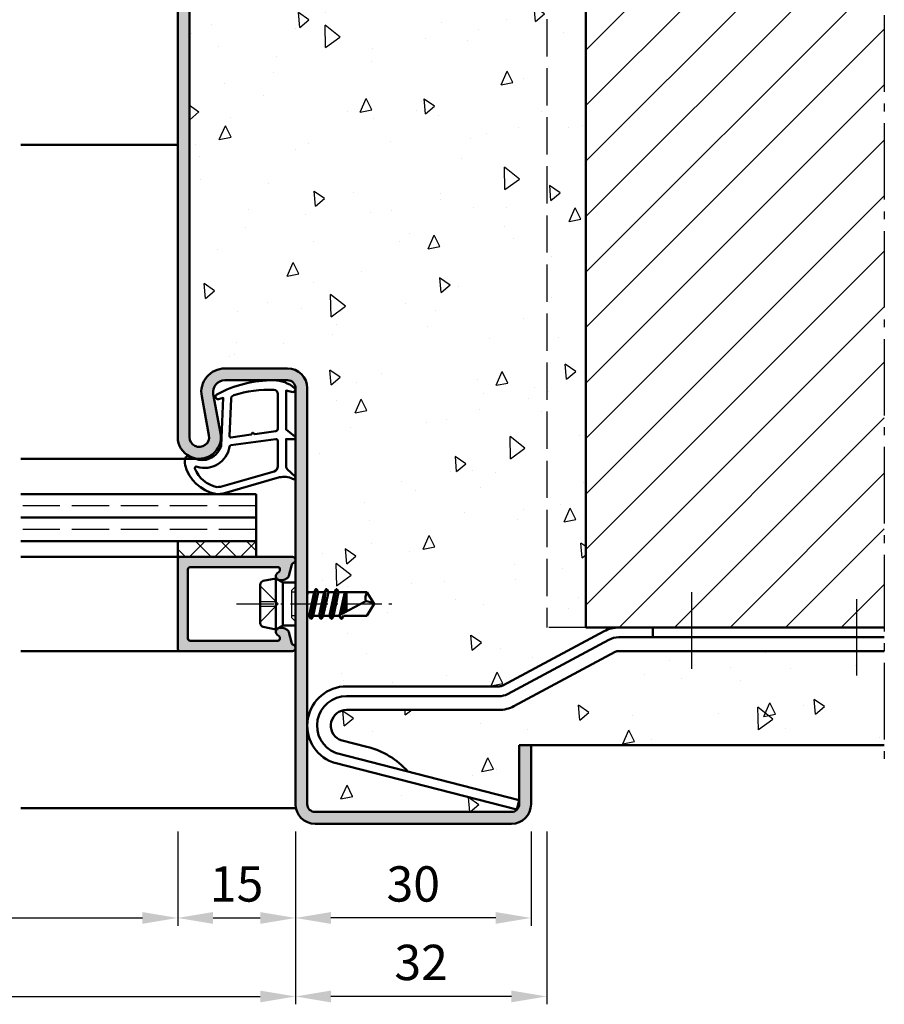
# Model space of a CAD drawing. Units: millimetres. Extents: x 1890 to 3570, y -26 to 1188.
# Drawn here: x 3060 to 3170, y 933 to 1058 of the extents above; entities that cross this region are included whole.
import ezdxf

# ---------------------------------------------------------------- set-up
doc = ezdxf.new("R2010")
doc.units = ezdxf.units.MM
for name, pattern in [('AM_DIN_F_W050', [6.25, 4.75, -1.5]), ('AM_DIN_G_W050', [13.75, 9.75, -1.5, 1, -1.5]), ('AM_DIN_G_W050x2', [6.875, 4.75, -0.875, 0.375, -0.875])]:
    doc.linetypes.add(name, pattern=pattern)
for name, color, linetype, lineweight in [('AM_0', 7, 'Continuous', 50), ('AM_1', 14, 'Continuous', 50), ('AM_3', 6, 'AM_DIN_F_W050', 25), ('AM_5', 3, 'Continuous', 25), ('AM_7', 4, 'AM_DIN_G_W050', 25), ('AM_8', 1, 'Continuous', 25)]:
    doc.layers.add(name, color=color, linetype=linetype, lineweight=lineweight)
doc.styles.get("Standard").update_dxf_attribs({"font": 'ISOCP.SHX'})
doc.dimstyles.new('AM_DIN$0', dxfattribs={"dimtxt": 4.5, "dimasz": 4.5, "dimexe": 1, "dimexo": 1, "dimgap": 1.5, "dimtad": 1, "dimdec": 1, "dimdsep": 46, "dimtxsty": 'Standard', "dimcen": 0, "dimclrd": 256, "dimclre": 256, "dimclrt": 2, "dimadec": 0, "dimazin": 2, "dimtp": 0.1, "dimtm": 0.1, "dimtfac": 0.71, "dimtdec": 1, "dimtmove": 0, "dimatfit": 3, "dimfxl": 0, "dimlwd": -1, "dimlwe": -1, "dimarcsym": 0})

# ---------------------------------------------------------------- blocks, each defined once
blk = doc.blocks.new('*D133')
at = {"layer": 'AM_5', "linetype": 'ByBlock'}
for p, q in [((3079.99996760001, 955.0000073813321), (3079.99996760001, 943.0000073813321)), ((3094.999967600012, 955.0000073813321), (3094.999967600012, 943.0000073813321)), ((3084.49996760001, 944.0000073813321), (3090.499967600012, 944.0000073813321))]:
    blk.add_line(p, q, dxfattribs=at)
at = {"layer": 'AM_5'}
for points in [[(3084.49996760001, 944.7500073813321), (3084.49996760001, 943.2500073813321), (3079.99996760001, 944.0000073813321)], [(3090.499967600012, 944.7500073813321), (3090.499967600012, 943.2500073813321), (3094.999967600012, 944.0000073813321)]]:
    blk.add_solid(points, dxfattribs=at)
at = {"layer": 'Defpoints', "color": 0}
for p in [(3079.99996760001, 956.0000073813321), (3094.999967600012, 956.0000073813321), (3094.999967600012, 944.0000073813321)]:
    blk.add_point(p, dxfattribs=at)
at = {"layer": 'AM_5', "color": 2, "insert": (3087.499967600011, 947.7500073813321), "char_height": 4.5, "attachment_point": 5}
blk.add_mtext('15', dxfattribs=at)
blk = doc.blocks.new('*D134')
at = {"layer": 'AM_5', "linetype": 'ByBlock'}
for p, q in [((3094.999967600012, 955.0000073813321), (3094.999967600012, 943.0000073813321)), ((3124.999967600012, 955.0000073813321), (3124.999967600012, 943.0000073813321)), ((3120.499967600012, 944.0000073813321), (3099.499967600012, 944.0000073813321))]:
    blk.add_line(p, q, dxfattribs=at)
at = {"layer": 'AM_5'}
for points in [[(3099.499967600012, 944.7500073813321), (3099.499967600012, 943.2500073813321), (3094.999967600012, 944.0000073813321)], [(3120.499967600012, 944.7500073813321), (3120.499967600012, 943.2500073813321), (3124.999967600012, 944.0000073813321)]]:
    blk.add_solid(points, dxfattribs=at)
at = {"layer": 'Defpoints', "color": 0}
for p in [(3094.999967600012, 956.0000073813321), (3124.999967600012, 956.0000073813321), (3094.999967600012, 944.0000073813321)]:
    blk.add_point(p, dxfattribs=at)
at = {"layer": 'AM_5', "color": 2, "insert": (3109.999967600012, 947.7500073813321), "char_height": 4.5, "attachment_point": 5}
blk.add_mtext('30', dxfattribs=at)
blk = doc.blocks.new('*D135')
at = {"layer": 'AM_5', "linetype": 'ByBlock'}
for p, q in [((3014.999967600012, 955.0000073813321), (3014.999967600012, 943.0000073813321)), ((3079.99996760001, 955.0000073813321), (3079.99996760001, 943.0000073813321)), ((3019.499967600012, 944.0000073813321), (3075.49996760001, 944.0000073813321))]:
    blk.add_line(p, q, dxfattribs=at)
at = {"layer": 'AM_5'}
for points in [[(3019.499967600012, 944.7500073813321), (3019.499967600012, 943.2500073813321), (3014.999967600012, 944.0000073813321)], [(3075.49996760001, 944.7500073813321), (3075.49996760001, 943.2500073813321), (3079.99996760001, 944.0000073813321)]]:
    blk.add_solid(points, dxfattribs=at)
at = {"layer": 'Defpoints', "color": 0}
for p in [(3014.999967600012, 956.0000073813321), (3079.99996760001, 956.0000073813321), (3079.99996760001, 944.0000073813321)]:
    blk.add_point(p, dxfattribs=at)
at = {"layer": 'AM_5', "color": 2, "insert": (3047.499967600011, 947.7813020230504), "char_height": 4.5, "attachment_point": 5}
blk.add_mtext('LDB', dxfattribs=at)
blk = doc.blocks.new('*D136')
at = {"layer": 'AM_5', "linetype": 'ByBlock'}
for p, q in [((2999.999967600012, 955.0000073813321), (2999.999967600012, 933.0000073813324)), ((3094.999967600012, 955.0000073813321), (3094.999967600012, 933.0000073813324)), ((3004.499967600012, 934.0000073813324), (3090.499967600012, 934.0000073813324))]:
    blk.add_line(p, q, dxfattribs=at)
at = {"layer": 'AM_5'}
for points in [[(3004.499967600012, 934.7500073813324), (3004.499967600012, 933.2500073813324), (2999.999967600012, 934.0000073813324)], [(3090.499967600012, 934.7500073813324), (3090.499967600012, 933.2500073813324), (3094.999967600012, 934.0000073813324)]]:
    blk.add_solid(points, dxfattribs=at)
at = {"layer": 'Defpoints', "color": 0}
for p in [(2999.999967600012, 956.0000073813321), (3094.999967600012, 956.0000073813321), (3094.999967600012, 934.0000073813324)]:
    blk.add_point(p, dxfattribs=at)
at = {"layer": 'AM_5', "color": 2, "insert": (3047.499967600012, 937.7500073813324), "char_height": 4.5, "attachment_point": 5}
blk.add_mtext('FMB', dxfattribs=at)
blk = doc.blocks.new('*D247')
at = {"layer": 'AM_5', "linetype": 'ByBlock'}
for p, q in [((3094.999967600012, 955.0000073813322), (3094.999967600012, 933.0000073813269)), ((3126.999967600012, 955.0000073813322), (3126.999967600012, 933.0000073813268)), ((3122.499967600012, 934.0000073813268), (3099.499967600012, 934.0000073813269))]:
    blk.add_line(p, q, dxfattribs=at)
at = {"layer": 'AM_5'}
for points in [[(3099.499967600012, 934.7500073813269), (3099.499967600012, 933.2500073813269), (3094.999967600012, 934.0000073813269)], [(3122.499967600012, 934.7500073813268), (3122.499967600012, 933.2500073813268), (3126.999967600012, 934.0000073813268)]]:
    blk.add_solid(points, dxfattribs=at)
at = {"layer": 'Defpoints', "color": 0}
for p in [(3094.999967600012, 956.0000073813322), (3126.999967600012, 956.0000073813322), (3094.999967600012, 934.0000073813269)]:
    blk.add_point(p, dxfattribs=at)
at = {"layer": 'AM_5', "color": 2, "insert": (3110.999967600012, 937.7504502947127), "char_height": 4.5, "attachment_point": 5}
blk.add_mtext('32', dxfattribs=at)

msp = doc.modelspace()

# ---------------------------------------------------------------- hatches: boundary and pattern name
at = {"layer": 'AM_8'}
h = msp.add_hatch(color=256, dxfattribs=at)
edge = h.paths.add_edge_path()
edge.add_line((3085.453228758937, 1005.754862911802), (3084.525084906464, 1010.72463163744))
edge.add_arc((3085.999590993149, 1011.000007381333), 1.499999999998948, 90.00000000003467, 190.5785777507287, ccw=False)
edge.add_line((3085.999590993148, 1012.500007381332), (3093.999967600012, 1012.500007381332))
edge.add_arc((3093.999967600012, 1011.500007381332), 1, 0, 90, ccw=False)
edge.add_line((3094.999967600012, 1011.500007381332), (3094.999967600012, 958.5000073813321))
edge.add_arc((3097.499967600012, 958.5000073813321), 2.5, 180, 270)
edge.add_line((3097.499967600012, 956.0000073813321), (3122.499967600012, 956.0000073813321))
edge.add_arc((3122.499967600012, 958.5000073813321), 2.5, 270, 360)
edge.add_line((3124.999967600012, 958.5000073813321), (3124.999967600012, 966.0000073813321))
edge.add_line((3124.999967600012, 966.0000073813321), (3123.499967600012, 966.0000073813321))
edge.add_line((3123.499967600012, 966.0000073813321), (3123.499967600012, 958.5000073813321))
edge.add_arc((3122.499967600012, 958.5000073813321), 1, -90, 0, ccw=False)
edge.add_line((3122.499967600012, 957.5000073813321), (3097.499967600012, 957.5000073813321))
edge.add_arc((3097.499967600012, 958.5000073813321), 1, 180, 270, ccw=False)
edge.add_line((3096.499967600012, 958.5000073813321), (3096.499967600012, 1011.500007381332))
edge.add_arc((3093.999967600012, 1011.500007381332), 2.5, 0, 90)
edge.add_line((3093.999967600012, 1014.000007381332), (3085.999590993148, 1014.000007381332))
edge.add_arc((3085.999590993148, 1011.000007381332), 3, 89.99999999999132, 190.5785777507095)
edge.add_line((3083.050578819775, 1010.449255893546), (3083.97872267225, 1005.479487167909))
edge.add_arc((3082.749967600012, 1005.250007381332), 1.249999999999293, -180, 10.578577750694478, ccw=False)
edge.add_line((3081.499967600012, 1005.250007381332), (3081.499967600012, 1072.000007381332))
edge.add_arc((3082.499967600012, 1072.000007381332), 1, 90, 180, ccw=False)
edge.add_line((3082.499967600012, 1073.000007381332), (3093.999967600012, 1073.000007381332))
edge.add_arc((3093.999967600012, 1075.500007381332), 2.5, 270, 360)
edge.add_line((3096.499967600012, 1075.500007381332), (3096.499967600012, 1118.500007381332))
edge.add_arc((3097.499967600012, 1118.500007381332), 1, 90, 180, ccw=False)
edge.add_line((3097.499967600012, 1119.500007381332), (3122.499967600012, 1119.500007381332))
edge.add_arc((3122.499967600012, 1118.500007381332), 1, 0, 90, ccw=False)
edge.add_line((3123.499967600012, 1118.500007381332), (3123.499967600012, 1111.000007381332))
edge.add_line((3123.499967600012, 1111.000007381332), (3124.999967600012, 1111.000007381332))
edge.add_line((3124.999967600012, 1111.000007381332), (3124.999967600012, 1118.500007381332))
edge.add_arc((3122.499967600012, 1118.500007381332), 2.5, 0, 90)
edge.add_line((3122.499967600012, 1121.000007381332), (3097.499967600012, 1121.000007381332))
edge.add_arc((3097.499967600012, 1118.500007381332), 2.5, 90, 180)
edge.add_line((3094.999967600012, 1118.500007381332), (3094.999967600012, 1075.500007381332))
edge.add_arc((3093.999967600012, 1075.500007381332), 1, -90, 0, ccw=False)
edge.add_line((3093.999967600012, 1074.500007381332), (3082.499967600012, 1074.500007381332))
edge.add_arc((3082.499967600012, 1072.000007381332), 2.5, 90, 180)
edge.add_line((3079.999967600012, 1072.000007381332), (3079.999967600012, 1005.250007381332))
edge.add_arc((3082.749967600012, 1005.250007381332), 2.75, 180, 370.5785777507062)
h = msp.add_hatch(dxfattribs=at)
h.set_pattern_fill('AR-CONC', color=256, scale=0.1, angle=45)
h.set_pattern_definition([(95, (0, 0), (14.00946503457718, 11.75533794048302), [1.905, -20.955]), (40.00000000000002, (0, 0), (-16.00184531424416, 11.01767285788194), [1.524, -16.764058417]), (145.4514447, (1.16745171587064, 0.9796083044736866), (-1.992379762965978, 22.77301021368535), [1.61900088, -17.80902446]), (91.18419999999999, (-3.592102448427661, 3.592102448427662), (22.14102432304705, 16.19534128742705), [2.8575, -31.4325]), (141.63555761, (-1.747020440006355, 4.941714735271554), (-0.7086617476218535, 34.28267636152945), [2.428502314, -26.713560816]), (36.18415117, (-3.592102448427661, 3.592102448427662), (-0.7086617458072162, 34.28267636162032), [2.285996707, -25.145973192]), (66, (-0.8980256121069154, 4.490128060534578), (17.95199793093499, 3.489514907439818), [1.905, -20.955]), (11.00000000000004, (-0.8980256121069154, 4.490128060534578), (-8.653992652234553, 17.39411931937545), [1.524, -16.764]), (116.451445, (0.597974218675255, 4.780920965468907), (9.298005187572974, 20.88363427013335), [1.61900088, -17.80899376]), (82.50000000000001, (0, 0), (-5.760546906781041, 6.197341367358699), [0, -16.5608, 0, -17.018, 0, -16.8275]), (52.49999999999999, (0, 0), (-2.358972731942485, 11.80870002746923), [0, -9.7028, 0, -16.1798, 0, -6.413500000000001]), (12.5, (-4.005194229996843, -4.005194229996842), (9.99278630325158, 9.182619558271359), [0, -6.350000000000001, 0, -19.812, 0, -26.289]), (2.499999999999997, (-5.801245454210673, -5.801245454210672), (8.676390441821674, 12.27223928811142), [0, -8.255, 0, -13.1572, 0, -18.669])])
edge = h.paths.add_edge_path()
edge.add_arc((3136.190173663911, 977.0000073813325), 3.999999999999886, 450.0000000000065, 478.1785901099581)
edge.add_line((3134.301288013849, 980.5259272614477), (3121.407474960246, 973.6185274113034))
edge.add_arc((3120.935253547731, 974.500007381332), 0.9999999999998666, 270.00000000002603, 298.17859010996267, ccw=False)
edge.add_line((3120.935253547731, 973.5000073813321), (3101.499967600012, 973.5000073813321))
edge.add_arc((3101.499967600012, 968.5000073813321), 5, 450, 540)
edge.add_line((3096.499967600012, 968.5000073813321), (3096.499967600012, 982.5000073813321))
edge.add_line((3096.499967600012, 982.5000073813321), (3096.72067797572, 982.5000073813321))
edge.add_line((3096.72067797572, 982.5000073813321), (3096.934297575319, 982.1300073813322))
edge.add_arc((3096.977598845509, 982.1550073813328), 0.05000000000025726, 210.0000000005519, 329.9999999997517)
edge.add_line((3097.020900115697, 982.1300073813328), (3097.234519715298, 982.5000073813321))
edge.add_line((3097.234519715298, 982.5000073813321), (3098.02067797572, 982.5000073813321))
edge.add_line((3098.02067797572, 982.5000073813321), (3098.234297575319, 982.1300073813322))
edge.add_arc((3098.277598845509, 982.1550073813328), 0.05000000000104491, 210.0000000000308, 330.0000000002728)
edge.add_line((3098.320900115698, 982.1300073813328), (3098.534519715299, 982.5000073813321))
edge.add_line((3098.534519715299, 982.5000073813321), (3099.320677975719, 982.5000073813321))
edge.add_line((3099.320677975719, 982.5000073813321), (3099.534297575831, 982.1300073813322))
edge.add_arc((3099.577598846021, 982.1550073813328), 0.05000000000104491, 210.0000000000308, 330.0000000002728)
edge.add_line((3099.620900116211, 982.1300073813328), (3099.834519715298, 982.5000073813321))
edge.add_line((3099.834519715298, 982.5000073813321), (3100.620677975718, 982.5000073813321))
edge.add_line((3100.620677975718, 982.5000073813321), (3100.834297576045, 982.1300073813322))
edge.add_arc((3100.877598846234, 982.1550073813328), 0.05000000000025726, 210.0000000005519, 329.9999999997517)
edge.add_line((3100.920900116423, 982.1300073813328), (3101.108538953184, 982.455007381333))
edge.add_line((3101.108538953184, 982.455007381333), (3101.134519715297, 982.5000073813321))
edge.add_line((3101.134519715297, 982.5000073813321), (3104.098676671471, 982.5000073813321))
edge.add_line((3104.098676671471, 982.5000073813321), (3104.999967600012, 984.0000073813321))
edge.add_line((3104.999967600012, 984.0000073813321), (3104.098676671471, 985.5000073813321))
edge.add_line((3104.098676671471, 985.5000073813321), (3100.484519715298, 985.5000073813321))
edge.add_line((3100.484519715298, 985.5000073813321), (3100.270900115184, 985.870007381332))
edge.add_arc((3100.227598844996, 985.8450073813324), 0.04999999999901487, 390.0000000001704, 509.9999999992306)
edge.add_line((3100.184297574808, 985.8700073813324), (3099.970677975718, 985.5000073813321))
edge.add_line((3099.970677975718, 985.5000073813321), (3099.184519715297, 985.5000073813321))
edge.add_line((3099.184519715297, 985.5000073813321), (3098.970900115185, 985.870007381332))
edge.add_arc((3098.927598844995, 985.8450073813324), 0.04999999999980251, 389.9999999996493, 509.9999999997517)
edge.add_line((3098.884297574807, 985.8700073813324), (3098.670677975717, 985.5000073813321))
edge.add_line((3098.670677975717, 985.5000073813321), (3097.89161188454, 985.5000073813321))
edge.add_line((3097.89161188454, 985.5000073813321), (3097.670900115698, 985.882291378794))
edge.add_arc((3097.627598845508, 985.8572913787943), 0.05000000000059016, 389.9999999991281, 510.0000000002728)
edge.add_line((3097.584297575318, 985.8822913787943), (3097.363585806478, 985.5000073813321))
edge.add_line((3097.363585806478, 985.5000073813321), (3096.584519715298, 985.5000073813321))
edge.add_line((3096.584519715298, 985.5000073813321), (3096.499967600012, 985.6464559405426))
edge.add_line((3096.499967600012, 985.6464559405426), (3096.499967600012, 1011.500007381332))
edge.add_arc((3093.999967600012, 1011.500007381332), 2.5, 360, 450)
edge.add_line((3093.999967600012, 1014.000007381332), (3085.999590993148, 1014.000007381332))
edge.add_arc((3085.999590993148, 1011.000007381332), 3, 449.9999999999913, 550.5785777507095)
edge.add_line((3083.050578819775, 1010.449255893546), (3083.97872267225, 1005.479487167909))
edge.add_arc((3082.749967600012, 1005.250007381332), 1.249999999999293, 180, 370.57857775069454, ccw=False)
edge.add_line((3081.499967600012, 1005.250007381332), (3081.499967600012, 1072.000007381332))
edge.add_arc((3082.499967600012, 1072.000007381332), 1, 450, 540, ccw=False)
edge.add_line((3082.499967600012, 1073.000007381332), (3093.999967600012, 1073.000007381332))
edge.add_arc((3093.999967600012, 1075.500007381332), 2.5, 270, 360)
edge.add_line((3096.499967600012, 1075.500007381332), (3096.499967600012, 1108.500007381332))
edge.add_arc((3101.499967600012, 1108.500007381332), 5, 540, 630)
edge.add_line((3101.499967600012, 1103.500007381332), (3120.935253547731, 1103.500007381332))
edge.add_arc((3120.935253547731, 1102.500007381332), 1, 421.82140989001743, 449.99999999997397, ccw=False)
edge.add_line((3121.407474960247, 1103.381487351361), (3134.301288013849, 1096.474087501217))
edge.add_arc((3136.190173663911, 1100.000007381332), 4.000000000000068, 241.821409890042, 270)
edge.add_line((3136.190173663911, 1096.000007381332), (3131.999967600012, 1096.000007381332))
edge.add_line((3131.999967600012, 1096.000007381332), (3131.999967600012, 981.0000073813321))
edge.add_line((3131.999967600012, 981.0000073813321), (3136.190173663911, 981.0000073813324))
h = msp.add_hatch(dxfattribs=at)
h.set_pattern_fill('_U', color=256, scale=5, angle=45, style=0, pattern_type=0)
h.set_pattern_definition([(45, (839.9999659523978, 2.91346077574417e-06), (-3.535533905932737, 3.535533905932738), [])])
h.paths.add_polyline_path([(3136.190173663911, 981.0000073813324), (3131.999967600012, 981.0000073813321), (3131.999967600012, 1096.000007381332), (3169.999967600012, 1096.000007381332), (3169.999967600012, 981.0000073813321)])
h = msp.add_hatch(dxfattribs=at)
h.set_pattern_fill('_U', color=256, scale=2.3, angle=45, style=0, double=1, pattern_type=0)
h.set_pattern_definition([(45, (3097.499967814389, 986.500007234878), (-1.626345596729059, 1.626345596729059), []), (135, (3097.499967814389, 986.500007234878), (-1.626345596729059, -1.626345596729059), [])])
h.paths.add_polyline_path([(3089.99996760001, 990.0000073813321), (3079.99996760001, 990.0000073813321), (3079.99996760001, 992.0000073813321), (3089.99996760001, 992.0000073813321)])
h = msp.add_hatch(color=256, dxfattribs=at)
edge = h.paths.add_edge_path()
edge.add_line((3093.018944105296, 988.3223616678019), (3092.989922978132, 988.2140533467268))
edge.add_arc((3092.700145230245, 988.2916990602575), 0.2999999999998246, 292.0105902138365, 344.99999999999653, ccw=False)
edge.add_arc((3092.99996760001, 987.5500073813319), 0.4999999999993698, 112.0105902135724, 270)
edge.add_line((3092.99996760001, 987.0500073813323), (3093.399967600012, 987.0500073813323))
edge.add_arc((3093.399967600012, 987.5500073813325), 0.5000000000002274, 270, 299.9999999999843)
edge.add_line((3093.649967600012, 987.11699467944), (3093.934181364708, 987.2810855729954))
edge.add_arc((3093.684181364708, 987.7140982748876), 0.500000000000041, 299.9999999999973, 344.9999999999804)
edge.add_line((3094.167144277853, 987.5846887523362), (3094.551927300434, 989.0207185425038))
edge.add_arc((3094.841705048321, 988.9430728289733), 0.2999999999997658, 110.20250389025759, 165.0000000000385, ccw=False)
edge.add_arc((3094.599967600012, 989.6000073813332), 0.3999999999996283, 290.2025038898904, 449.9999999999349)
edge.add_line((3094.599967600012, 990.0000073813326), (3080.299967600011, 990.0000073813319))
edge.add_arc((3080.299967600011, 989.700007381332), 0.2999999999999545, 90, 180)
edge.add_line((3079.999967600011, 989.700007381332), (3079.99996760001, 978.3000073813323))
edge.add_arc((3080.299967600011, 978.3000073813329), 0.3000000000006366, 180.0000000001085, 270.0000000000868)
edge.add_line((3080.299967600011, 978.0000073813324), (3094.599967600012, 978.0000073813321))
edge.add_arc((3094.599967600012, 978.4000073813324), 0.4000000000003183, 270, 429.7974961097927)
edge.add_arc((3094.84170504832, 979.056941933693), 0.2999999999995168, 195.0000000001937, 249.7974961103729, ccw=False)
edge.add_line((3094.551927300434, 978.9792962201614), (3094.167144277852, 980.415326010328))
edge.add_arc((3093.684181364707, 980.2859164877777), 0.4999999999997651, 14.99999999989378, 59.99999999986035)
edge.add_line((3093.934181364708, 980.7189291896691), (3093.649967600012, 980.8830200832249))
edge.add_arc((3093.399967600013, 980.4500073813317), 0.5000000000001465, 60.00000000019021, 90.00000000015633)
edge.add_line((3093.399967600012, 980.950007381332), (3092.99996760001, 980.950007381332))
edge.add_arc((3092.99996760001, 980.450007381332), 0.5, 90, 247.9894097861763)
edge.add_arc((3092.700145230247, 979.7083157024063), 0.2999999999989303, 15.000000000322473, 67.9894097868239, ccw=False)
edge.add_line((3092.989922978132, 979.7859614159383), (3093.018944105296, 979.6776530948632))
edge.add_arc((3092.729166357409, 979.6000073813323), 0.2999999999998835, -90, 15.000000000045418, ccw=False)
edge.add_line((3092.729166357409, 979.3000073813325), (3081.599967600012, 979.3000073813323))
edge.add_arc((3081.599967600012, 979.6000073813325), 0.3000000000001819, 180, 270, ccw=False)
edge.add_line((3081.299967600012, 979.6000073813325), (3081.299967600011, 988.4000073813327))
edge.add_arc((3081.599967600011, 988.4000073813318), 0.3000000000001819, 89.99999999982629, 179.9999999998263, ccw=False)
edge.add_line((3081.599967600012, 988.700007381332), (3092.729166357409, 988.700007381332))
edge.add_arc((3092.729166357409, 988.4000073813324), 0.2999999999994998, -14.999999999961517, 90, ccw=False)
h = msp.add_hatch(dxfattribs=at)
h.set_pattern_fill('AR-CONC', color=256, scale=0.1, angle=45)
h.set_pattern_definition([(94.99999999999999, (839.9999659523978, 2.91346077574417e-06), (14.00946503457718, 11.75533794048302), [1.905, -20.955]), (40.00000000000002, (839.9999659523978, 2.91346077574417e-06), (-16.00184531424416, 11.01767285788194), [1.524, -16.764058417]), (145.4514447, (841.1674176682684, 0.9796112179344624), (-1.992379762965978, 22.77301021368535), [1.61900088, -17.80902446]), (91.18419999999998, (836.4078635039701, 3.592105361888438), (22.14102432304705, 16.19534128742705), [2.857499999999999, -31.4325]), (141.63555761, (838.2529455123914, 4.94171764873233), (-0.7086617476218535, 34.28267636152945), [2.428502314, -26.713560816]), (36.18415117000001, (836.4078635039701, 3.592105361888438), (-0.7086617458072162, 34.28267636162032), [2.285996707, -25.145973192]), (66, (839.1019403402909, 4.490130973995353), (17.95199793093499, 3.489514907439818), [1.905, -20.95499999999999]), (11.00000000000004, (839.1019403402909, 4.490130973995353), (-8.653992652234553, 17.39411931937545), [1.524, -16.764]), (116.451445, (840.5979401710731, 4.780923878929682), (9.298005187572974, 20.88363427013335), [1.61900088, -17.80899376]), (82.50000000000001, (839.9999659523978, 2.91346077574417e-06), (-5.760546906781041, 6.197341367358699), [0, -16.56079999999999, 0, -17.01799999999999, 0, -16.82749999999999]), (52.49999999999999, (839.9999659523978, 2.91346077574417e-06), (-2.358972731942485, 11.80870002746923), [0, -9.7028, 0, -16.1798, 0, -6.413500000000001]), (12.5, (835.994771722401, -4.005191316536067), (9.99278630325158, 9.182619558271359), [0, -6.350000000000001, 0, -19.812, 0, -26.289]), (2.499999999999997, (834.1987204981872, -5.801242540749897), (8.676390441821674, 12.27223928811142), [0, -8.255, 0, -13.1572, 0, -18.669])])
edge = h.paths.add_edge_path()
edge.add_line((3122.499967600012, 957.5000073813321), (3097.499967600012, 957.5000073813321))
edge.add_arc((3097.499967600012, 958.5000073813321), 1, 180, 270, ccw=False)
edge.add_line((3096.499967600012, 958.5000073813321), (3096.499967600012, 964.5000073813321))
edge.add_line((3096.499967600012, 964.5000073813321), (3096.720677975719, 964.5000073813321))
edge.add_line((3096.720677975719, 964.5000073813321), (3096.934297575319, 964.1300073813322))
edge.add_arc((3096.977598845508, 964.1550073813319), 0.04999999999940869, 209.9999999999098, 330.0000000000123)
edge.add_line((3097.020900115697, 964.1300073813319), (3097.234519715298, 964.5000073813321))
edge.add_line((3097.234519715298, 964.5000073813321), (3098.02067797572, 964.5000073813321))
edge.add_line((3098.02067797572, 964.5000073813321), (3098.234297575319, 964.1300073813322))
edge.add_arc((3098.277598845508, 964.1550073813319), 0.05000000000019634, 209.9999999993887, 330.0000000000123)
edge.add_line((3098.320900115697, 964.1300073813319), (3098.524124835463, 964.4820029213196))
edge.add_arc((3101.499967600012, 968.5000073813322), 4.999999999999918, 233.475351213755, 249.1051130581083)
edge.add_arc((3100.073349080918, 964.7630621581613), 1.000000000000045, 249.1051130581039, 255.6046102324994)
edge.add_line((3099.824737130379, 963.7944589896507), (3123.177529125714, 957.8004839984187))
edge.add_line((3123.177529125714, 957.8004839984187), (3123.488294063887, 959.0112379590578))
edge.add_line((3123.488294063887, 959.0112379590578), (3109.302985182228, 962.6521896147117))
edge.add_arc((3101.779562804137, 956.072947544671), 9.994413964578618, 401.1697354948582, 432.6134510322643)
edge.add_line((3104.766061222887, 965.610721797093), (3104.999967600012, 966.0000073813321))
edge.add_line((3104.999967600012, 966.0000073813321), (3104.098676671471, 967.5000073813321))
edge.add_line((3104.098676671471, 967.5000073813321), (3100.484519715298, 967.5000073813321))
edge.add_line((3100.484519715298, 967.5000073813321), (3100.270900115185, 967.870007381332))
edge.add_arc((3100.227598844995, 967.8450073813324), 0.05000000000019634, 389.9999999993887, 510.0000000000122)
edge.add_line((3100.184297574806, 967.8700073813324), (3099.970677975718, 967.5000073813321))
edge.add_line((3099.970677975718, 967.5000073813321), (3099.767916792443, 967.5000073813321))
edge.add_arc((3101.499967600012, 968.500007381332), 2.000000000000107, 90, 209.9999999999945, ccw=False)
edge.add_line((3101.499967600012, 970.5000073813321), (3120.935253547731, 970.5000073813321))
edge.add_arc((3120.935253547731, 974.500007381332), 3.999999999999886, 270, 298.1785901099523)
edge.add_line((3122.824139197793, 970.9740875012168), (3135.717952251395, 977.8814873513611))
edge.add_arc((3136.190173663911, 977.0000073813324), 0.9999999999999668, 450, 478.1785901099596, ccw=False)
edge.add_line((3136.190173663911, 978.0000073813324), (3169.999967600012, 978.0000073813324))
edge.add_line((3169.999967600012, 978.0000073813324), (3169.999967600012, 966.0000073813321))
edge.add_line((3169.999967600012, 966.0000073813321), (3123.499967600012, 966.0000073813321))
edge.add_line((3123.499967600012, 966.0000073813321), (3123.499967600012, 958.5000073813321))
edge.add_arc((3122.499967600012, 958.5000073813321), 1, 270, 360, ccw=False)

# ---------------------------------------------------------------- linework, layer by layer
at = {"layer": 'AM_0'}
for p, q in [((3131.999967600012, 1096.000007381332), (3131.999967600012, 981.0000073813321)), ((3079.999967600012, 1072.000007381332), (3079.999967600012, 1005.250007381332)), ((3081.499967600012, 1072.000007381332), (3081.499967600012, 1005.250007381332)), ((3085.999590993148, 1014.000007381332), (3093.999967600012, 1014.000007381332)), ((3085.999590993148, 1012.500007381332), (3093.999967600012, 1012.500007381332)), ((3094.999967600012, 958.5000073813321), (3094.999967600012, 1011.500007381332)), ((3096.499967600012, 958.5000073813321), (3096.499967600012, 1011.500007381332)), ((3083.97872267225, 1005.479487167909), (3083.050578819776, 1010.449255893548)), ((3085.453228758938, 1005.754862911801), (3084.525084906464, 1010.72463163744)), ((3089.99996760001, 998.0000073813321), (3059.99996760001, 998.0000073813321)), ((3089.99996760001, 998.0000073813321), (3089.99996760001, 990.0000073813321)), ((3089.99996760001, 995.0000073813321), (3059.99996760001, 995.0000073813321)), ((3089.99996760001, 992.0000073813321), (3059.99996760001, 992.0000073813321)), ((3079.99996760001, 992.0000073813321), (3079.99996760001, 990.0000073813321)), ((3094.599967600012, 990.0000073813321), (3079.99996760001, 990.0000073813321)), ((3079.99996760001, 989.700007381332), (3079.99996760001, 978.3000073813323)), ((3081.299967600011, 979.6000073813325), (3081.299967600011, 988.4000073813327)), ((3081.599967600012, 988.700007381332), (3092.729166357409, 988.700007381332)), ((3094.551927300434, 989.0207185425038), (3094.167144277852, 987.5846887523362)), ((3092.49996760001, 987.2500073813321), (3090.901909532442, 986.9303957678189)), ((3092.49996760001, 987.2500073813321), (3093.399967600012, 986.7303921390617)), ((3092.49996760001, 980.7500073813321), (3092.49996760001, 987.2500073813321)), ((3093.018944105296, 988.3223616678019), (3092.989922978132, 988.2140533467268)), ((3093.649967600012, 987.1169946794403), (3093.934181364708, 987.2810855729954)), ((3090.49996760001, 986.4401054299728), (3090.49996760001, 981.5599093326923)), ((3093.399967600012, 987.0500073813323), (3092.99996760001, 987.0500073813323)), ((3093.399967600012, 981.2696226236035), (3093.399967600012, 986.7303921390617)), ((3093.399967600012, 986.7303921390617), (3094.99996760001, 986.7303921390617)), ((3096.986047046058, 982.1057262702702), (3097.619150644958, 985.906572489856)), ((3097.584297575317, 985.882291378794), (3097.363585806476, 985.5000073813321)), ((3097.670900115696, 985.882291378794), (3097.891611884538, 985.5000073813321)), ((3098.286074512204, 982.1057309866387), (3098.919123178827, 985.8942837761174)), ((3098.884297574805, 985.870007381332), (3098.670677975717, 985.5000073813321)), ((3098.970900115185, 985.870007381332), (3099.184519715297, 985.5000073813321)), ((3099.586074512189, 982.1057309865478), (3100.219123178826, 985.8942837761174)), ((3100.184297574806, 985.870007381332), (3099.970677975717, 985.5000073813321)), ((3100.270900115184, 985.870007381332), (3100.484519715296, 985.5000073813321)), ((3096.49996760001, 985.6464559405426), (3096.584519715296, 985.5000073813321)), ((3096.584519715296, 985.5000073813321), (3096.49996760001, 985.12476542169)), ((3096.584519715296, 985.5000073813321), (3097.363585806476, 985.5000073813321)), ((3097.363585806476, 985.5000073813321), (3096.720677975718, 982.5000073813321)), ((3097.891611884538, 985.5000073813321), (3097.234519715296, 982.5000073813321)), ((3097.891611884538, 985.5000073813321), (3098.670677975717, 985.5000073813321)), ((3098.670677975717, 985.5000073813321), (3098.02067797572, 982.5000073813321)), ((3099.184519715297, 985.5000073813321), (3098.534519715297, 982.5000073813321)), ((3099.184519715297, 985.5000073813321), (3099.970677975717, 985.5000073813321)), ((3099.970677975717, 985.5000073813321), (3099.320677975719, 982.5000073813321)), ((3100.484519715296, 985.5000073813321), (3099.834519715298, 982.5000073813321)), ((3100.484519715296, 985.5000073813321), (3104.098676671469, 985.5000073813321)), ((3101.270677975718, 985.5000073813321), (3100.645285332072, 982.6135797952679)), ((3101.001981239022, 982.7993881671377), (3101.453241519028, 985.5000073813321)), ((3101.49996760001, 985.5000073813321), (3101.49996760001, 983.0587969047906)), ((3104.99996760001, 984.0000073813321), (3104.098676671469, 985.5000073813321)), ((3100.427260628522, 982.5000073813321), (3103.956390167883, 984.3383851172252)), ((3101.49996760001, 984.186689926169), (3101.22450014691, 982.9153016810828)), ((3104.99996760001, 984.0000073813321), (3104.098676671469, 982.5000073813321)), ((3096.49996760001, 982.5000073813321), (3096.720677975718, 982.5000073813321)), ((3096.934297575319, 982.1300073813322), (3096.720677975718, 982.5000073813321)), ((3097.020900115697, 982.1300073813322), (3097.234519715296, 982.5000073813321)), ((3097.234519715296, 982.5000073813321), (3098.02067797572, 982.5000073813321)), ((3098.234297575319, 982.1300073813322), (3098.02067797572, 982.5000073813321)), ((3098.320900115696, 982.1300073813322), (3098.534519715297, 982.5000073813321)), ((3098.534519715297, 982.5000073813321), (3099.320677975719, 982.5000073813321)), ((3099.534297575831, 982.1300073813322), (3099.320677975719, 982.5000073813321)), ((3099.620900116208, 982.1300073813322), (3099.834519715298, 982.5000073813321)), ((3099.834519715298, 982.5000073813321), (3100.620677975718, 982.5000073813321)), ((3100.834297576043, 982.1300073813322), (3100.620677975718, 982.5000073813321)), ((3100.920896154043, 982.1300005195476), (3101.108538953182, 982.455007381333)), ((3100.920900116422, 982.1300073813322), (3101.134519715297, 982.5000073813321)), ((3101.134519715297, 982.5000073813321), (3104.098676671469, 982.5000073813321)), ((3092.49996760001, 980.7500073813321), (3090.901909532442, 981.0696189948462)), ((3092.49996760001, 980.7500073813321), (3093.399967600012, 981.2696226236035)), ((3093.399967600012, 980.950007381332), (3092.99996760001, 980.950007381332)), ((3093.399967600012, 981.2696226236035), (3094.99996760001, 981.2696226236035)), ((3093.649967600012, 980.8830200832249), (3093.934181364708, 980.7189291896698)), ((3131.999967600012, 981.0000073813321), (3169.999967600012, 981.0000073813321)), ((3140.499967600012, 979.7500073813321), (3140.499967600012, 981.0000073813324)), ((3140.499967600012, 979.7500073813321), (3140.499967600012, 981.0000073813321)), ((3093.018944105296, 979.6776530948632), (3092.989922978132, 979.7859614159383)), ((3094.551927300434, 978.9792962201614), (3094.167144277852, 980.415326010328)), ((3121.407474960246, 973.6185274113034), (3134.301288013849, 980.5259272614476)), ((3136.190173663911, 979.7500073813321), (3169.999967600012, 979.7500073813321)), ((3081.599967600012, 979.3000073813323), (3092.729166357409, 979.3000073813323)), ((3121.997751725891, 972.5166774487675), (3134.891564779493, 979.4240772989115)), ((3080.299967600011, 978.0000073813321), (3094.599967600012, 978.0000073813321)), ((3122.824139197793, 970.9740875012171), (3135.717952251395, 977.8814873513611)), ((3136.190173663911, 978.0000073813324), (3169.999967600012, 978.0000073813324)), ((3101.499967600012, 973.5000073813321), (3120.935253547731, 973.5000073813321)), ((3101.499967600012, 972.2500073813321), (3120.935253547731, 972.2500073813321)), ((3101.499967600012, 970.5000073813321), (3120.935253547731, 970.5000073813321)), ((3104.106244468336, 965.7927655948633), (3100.790917072276, 966.6437126466635)), ((3123.499967600012, 966.0000073813321), (3169.999967600012, 966.0000073813321)), ((3123.499967600012, 966.0000073813321), (3123.499967600012, 958.5000073813321)), ((3124.999967600012, 966.0000073813321), (3124.999967600012, 958.5000073813321)), ((3123.488294063887, 959.0112379590573), (3100.210694238292, 964.9859133314237)), ((3123.177529125714, 957.8004839984187), (3099.824737130379, 963.7944589896506)), ((3123.488294063887, 959.0112379590578), (3123.177529125714, 957.8004839984187)), ((3122.499967600012, 957.5000073813321), (3097.499967600012, 957.5000073813321)), ((3122.499967600012, 956.0000073813321), (3097.499967600012, 956.0000073813321))]:
    msp.add_line(p, q, dxfattribs=at)
for centre, radius, start, end in [((3085.999590993148, 1011.000007381332), 3, 90, 190.5785777507072), ((3093.999967600012, 1011.500007381332), 2.5, 0, 90), ((3085.999590993148, 1011.000007381332), 1.5, 90, 190.5785777507072), ((3093.999967600012, 1011.500007381332), 1, 0, 90), ((3082.749967600012, 1005.250007381332), 2.75, 180, 10.57857775070733), ((3082.749967600012, 1005.250007381332), 1.25, 180, 10.57857775070733), ((3080.299967600011, 989.700007381332), 0.3, 90, 180), ((3094.599967600012, 989.6000073813325), 0.4, 290.2025038902039, 90), ((3081.599967600012, 988.4000073813327), 0.3, 90, 180), ((3092.729166357409, 988.4000073813327), 0.3, 345.0000000000056, 90), ((3094.841705048321, 988.9430728289731), 0.3, 110.2025038902039, 165.0000000000056), ((3092.99996760001, 987.5500073813323), 0.5, 112.0105902138238, 270), ((3092.700145230245, 988.2916990602575), 0.3, 292.0105902138235, 345.0000000000056), ((3093.399967600012, 987.5500073813323), 0.5, 270, 300.0000000000005), ((3093.684181364708, 987.7140982748874), 0.5, 300.0000000000005, 345.0000000000056), ((3090.99996760001, 986.4401054299728), 0.5, 101.3099324740239, 180), ((3097.627598845508, 985.8572913787943), 0.05, 30.00000000002732, 149.9999999999727), ((3098.927598844994, 985.8450073813324), 0.05, 30.00000000002732, 149.9999999999727), ((3100.227598844993, 985.8450073813324), 0.05, 30.00000000002732, 149.9999999999727), ((3105.713799843116, 984.7126463570098), 1.796819479582418, 154.0110966644433, 192.0222164375568), ((3103.779286742351, 982.013770554568), 2.331351215122391, 58.42637859888848, 85.64327163782079), ((3096.977598845506, 982.1550073813328), 0.05, 210.0000000000272, 329.9999999999727), ((3098.277598845507, 982.1550073813328), 0.05, 210.0000000000272, 329.9999999999727), ((3099.577598846021, 982.1550073813328), 0.05, 210.0000000000272, 329.9999999999727), ((3100.877598846232, 982.1550073813328), 0.05, 210.0000000000272, 329.9999999999727), ((3090.99996760001, 981.5599093326923), 0.5, 180, 258.6900675259757), ((3092.99996760001, 980.450007381332), 0.5, 90, 247.9894097861762), ((3093.399967600012, 980.450007381332), 0.5, 59.99999999999952, 90), ((3136.190173663911, 977.0000073813324), 4, 90, 118.1785901099341), ((3081.599967600012, 979.6000073813325), 0.3, 180, 270), ((3092.729166357409, 979.6000073813325), 0.3, 270, 14.99999999999443), ((3092.700145230245, 979.7083157024076), 0.3, 14.99999999999443, 67.98940978617624), ((3093.684181364708, 980.2859164877768), 0.5, 14.99999999999443, 59.99999999999952), ((3136.190173663911, 977.0000073813324), 2.75, 90, 118.1785901099341), ((3094.841705048321, 979.0569419336921), 0.3, 194.9999999999943, 249.797496109796), ((3094.599967600012, 978.4000073813327), 0.4, 270, 69.79749610979609), ((3080.299967600011, 978.3000073813323), 0.3, 180, 270), ((3136.190173663911, 977.0000073813324), 1, 90, 118.1785901099341), ((3101.499967600012, 968.5000073813321), 5, 90, 249.1051130581027), ((3120.935253547731, 974.5000073813321), 1, 270, 298.1785901099341), ((3101.499967600012, 968.5000073813321), 3.75, 90, 247.7640075828373), ((3120.935253547731, 974.5000073813321), 2.25, 270, 298.1785901099341), ((3120.935253547731, 974.5000073813321), 4, 270, 298.1785901099341), ((3101.499967600012, 968.5000073813321), 2, 90, 242.5845882918933), ((3101.039529022814, 967.6123158151743), 1, 242.5845882918933, 255.6046102325784), ((3101.779562804137, 956.072947544671), 9.994413964578554, 41.16973549485974, 76.53812985244602), ((3100.45930618883, 965.9545164999347), 1, 247.7640075828373, 255.6046102325784), ((3100.073349080918, 964.7630621581616), 1, 249.1051130581027, 255.6046102325784), ((3097.499967600012, 958.5000073813321), 2.5, 180, 270), ((3097.499967600012, 958.5000073813321), 1, 180, 270), ((3122.499967600012, 958.5000073813321), 1, 270, 0), ((3122.499967600012, 958.5000073813321), 2.5, 270, 0)]:
    msp.add_arc(centre, radius, start, end, dxfattribs=at)
at = {"layer": 'AM_1'}
for p, q in [((3079.99996760001, 1042.500007381332), (3059.999967600012, 1042.500007381332)), ((3082.74996760001, 1002.500007381332), (3059.99996760001, 1002.500007381332)), ((3079.99996760001, 990.0000073813321), (3059.99996760001, 990.0000073813321)), ((3080.299967600011, 978.0000073813321), (3059.99996760001, 978.0000073813321)), ((3095.050477857229, 958.0000073813321), (3059.99996760001, 958.0000073813321))]:
    msp.add_line(p, q, dxfattribs=at)
for points in [[(3094.849799201273, 1011.550453047544, -0.8225616960369451), (3094.64727099842, 1010.997652286318), (3093.79745282563, 1011.172361357134), (3093.79745282563, 1006.204537075168), (3094.919061604471, 1005.330829724624, -0.7467354177837918), (3094.823749773341, 1005.009062375233), (3093.79745282563, 1004.993958788497), (3093.79745282563, 1001.544501251945, 0.2039214600742718), (3093.950772287821, 1001.184206088636), (3094.938139318262, 1000.238076853821, -0.8105301734172095), (3094.731063074475, 999.90602026434), (3094.632028360602, 999.9405802300466, 0.1645000437529372), (3092.957499217373, 1000.129935191604), (3085.651823766148, 998.0416359647575, -0.06611493977518698), (3084.804704430956, 998.0170872415979, -0.2820378425500336), (3080.943018647768, 1001.672112658146, -0.1590275267653622), (3081.041211219845, 1002.715332928171, -0.3764163398999706), (3081.281690305494, 1002.823682644267), (3082.69857184898, 1002.345137018673, 0.3762126752200714), (3085.513758438471, 1004.139971547336), (3085.793753134926, 1010.253821275994), (3085.171757044055, 1010.078200025601, -0.7987947825966828), (3084.964814406789, 1010.685130599826, -0.1245897451608651), (3092.238622686399, 1012.492920314716, -0.1623187278905707)], [(3092.74745282563, 1010.755502887865), (3092.74745282563, 1006.297116353584, -0.3782424518883232), (3092.484663246005, 1005.999432990571), (3089.827778582347, 1005.628891240036, -0.2360679774992166), (3089.743434962826, 1005.658659576331), (3089.639245785771, 1005.766569795423, 0.5000000000000969), (3089.480481325498, 1005.746724237889), (3089.406060484742, 1005.61648776657, -0.2360679775002734), (3089.33163964399, 1005.566873872735), (3086.769842848926, 1005.215034439773, -0.451123492285309), (3086.601237638736, 1005.36387612128), (3086.786247040173, 1010.118814900067, -0.3316728536076049), (3087.143378824227, 1010.59796902232, -0.08495172335165252), (3092.248663013072, 1011.255501423309, -0.4135048278399992)], [(3092.74745282563, 1004.769623470315), (3092.74745282563, 1001.558117114029, -0.3015521592859336), (3092.289016084795, 1000.867109975205), (3085.431793994036, 998.9194179845886, -0.02785836671880648), (3085.010100942715, 998.8942753094384, -0.2581461437683861), (3082.196329804462, 1001.248678588264, -0.6319644469852753), (3082.459880333789, 1001.483253586919, 0.4552489077013688), (3086.60096396939, 1004.006681536318, -0.3823944314809918), (3086.776135970986, 1004.208038861494), (3092.494545010346, 1004.992885992575, -0.4511234922852938)]]:
    msp.add_lwpolyline(points, format="xyb", close=True, dxfattribs=at)
at = {"layer": 'AM_3'}
for p, q in [((3126.999967600012, 1096.000007381332), (3126.999967600012, 981.0000073813321)), ((3089.99996760001, 996.5000073813321), (3059.99996760001, 996.5000073813321)), ((3089.99996760001, 993.5000073813321), (3059.99996760001, 993.5000073813321)), ((3090.49996760001, 986.3000073813323), (3092.799967600011, 984.0000073813321)), ((3094.49996760001, 985.7303921390617), (3094.99996760001, 986.2303921390617)), ((3094.49996760001, 985.7303921390617), (3094.49996760001, 982.2696226236026)), ((3094.99996760001, 985.5000073813321), (3094.49996760001, 985.5000073813321)), ((3090.49996760001, 984.330007381333), (3092.469967600011, 984.330007381333)), ((3090.49996760001, 981.7000073813329), (3092.799967600011, 984.0000073813321)), ((3092.469967600011, 983.6700073813322), (3090.49996760001, 983.6700073813322)), ((3092.469967600011, 984.330007381333), (3092.469967600011, 983.6700073813322)), ((3094.99996760001, 982.5000073813321), (3094.49996760001, 982.5000073813321)), ((3094.49996760001, 982.2696226236026), (3094.99996760001, 981.7696226236035)), ((3131.999967600012, 981.0000073813321), (3126.999967600012, 981.0000073813321))]:
    msp.add_line(p, q, dxfattribs=at)
at = {"layer": 'AM_7'}
for p, q in [((3169.999967600012, 1114.000007381332), (3169.999967600012, 963.0000073813321)), ((3145.499967600012, 975.7500073813321), (3145.499967600012, 985.7500073813321)), ((3166.499967600012, 974.8772328909326), (3166.499967600012, 985.8352581285944))]:
    msp.add_line(p, q, dxfattribs=at)
at = {"layer": 'AM_7', "linetype": 'AM_DIN_G_W050x2'}
msp.add_line((3087.49996760001, 984.0000073813321), (3107.99996760001, 984.0000073813321), dxfattribs=at)

# ---------------------------------------------------------------- dimensions: what is measured, and where the dimension line sits
at = {"layer": 'AM_5'}
for base, p1, p2, text, picture, middle in [((3094.999967600012, 934.0000073813324), (2999.999967600012, 956.0000073813321), (3094.999967600012, 956.0000073813321), 'FMB', '*D136', (3047.499967600012, 937.7500073813324)), ((3079.99996760001, 944.0000073813321), (3014.999967600012, 956.0000073813321), (3079.99996760001, 956.0000073813321), 'LDB', '*D135', (3047.499967600011, 947.7813020230504))]:
    dim = msp.add_linear_dim(base=base, p1=p1, p2=p2, angle=1.131887686614709e-13, text=text, dimstyle='AM_DIN$0', override={"dimtxt": 4.5, "dimasz": 4.5}, dxfattribs=at)
    dim.commit()
    dim.dimension.update_dxf_attribs({"geometry": picture, "text_midpoint": middle})
for base, p1, p2, angle, picture, middle in [((3094.999967600012, 944.0000073813321), (3079.99996760001, 956.0000073813321), (3094.999967600012, 956.0000073813321), 1.131887686614709e-13, '*D133', (3087.499967600011, 947.7500073813321)), ((3094.999967600012, 944.0000073813321), (3124.999967600012, 956.0000073813321), (3094.999967600012, 956.0000073813321), 1.131887686614709e-13, '*D134', (3109.999967600012, 947.7500073813321)), ((3094.999967600012, 934.0000073813269), (3126.999967600012, 956.0000073813322), (3094.999967600012, 956.0000073813322), 179.9999999999999, '*D247', (3110.999967600012, 937.7504502947127))]:
    dim = msp.add_linear_dim(base=base, p1=p1, p2=p2, angle=angle, dimstyle='AM_DIN$0', override={"dimtxt": 4.5, "dimasz": 4.5}, dxfattribs=at)
    dim.commit()
    dim.dimension.update_dxf_attribs({"geometry": picture, "text_midpoint": middle})

doc.saveas('drawing.dxf')
